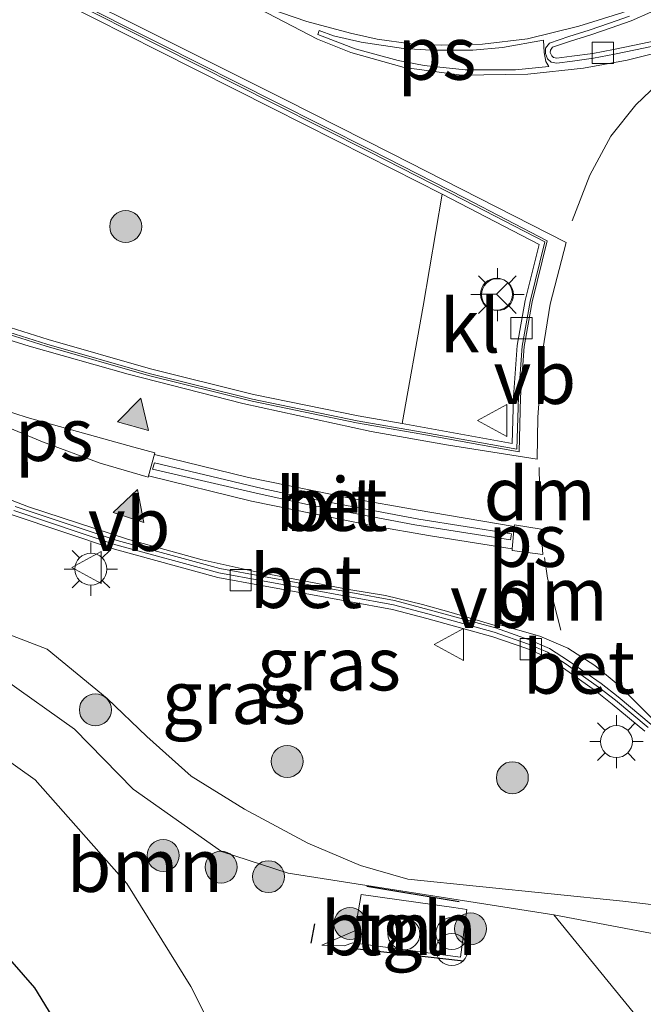
# Model space of a CAD drawing. Units: metres. Extents: x 164511 to 170003, y 369468 to 375000.
# Drawn here: x 165712 to 165741, y 373343 to 373389 of the extents above; entities that cross this region are included whole.
import ezdxf
from ezdxf.enums import TextEntityAlignment as Align

# ---------------------------------------------------------------- set-up
doc = ezdxf.new("R2010")
doc.units = ezdxf.units.M
doc.linetypes.add('VW-3-9_STREEP', pattern=[12, 3, -9])
doc.layers.get('0').update_dxf_attribs({"lineweight": 25})
for name, color, linetype, lineweight in [('B-ME-GR-BOOM-GV-B6', 93, 'Continuous', 18), ('B-ME-GR-BOOM-S-B1', 93, 'Continuous', 18), ('B-ME-GR-BOS-GV-B6', 10, 'Continuous', 25), ('B-ME-GW-KRUINLIJN-L-B1', 93, 'Continuous', 18), ('B-ME-GW-TEENLIJN-L-B1', 93, 'Continuous', 18), ('B-ME-IE-GRASLAND-GV-B6', 93, 'Continuous', 18), ('B-ME-IE-INRICHTINGSELEMENT-S-B1', 253, 'Continuous', 18), ('B-ME-IE-MEUBILAIR_WEGMEUBILAIR-LICHTMAST-S-B1', 8, 'Continuous', 18), ('B-ME-IE-TERREINAFSCHEIDING-HAAG-L-B1', 10, 'Continuous', 25), ('B-ME-VH-VERH_SOORT-BETON-OVERIG-GV-B6', 8, 'IE-TERREINAFSCHEIDING-NATUURLIJK-HOUTWAL', 18), ('B-ME-VH-VERH_SOORT-BITUMEN-GV-B6', 8, 'IE-TERREINAFSCHEIDING-NATUURLIJK-HOUTWAL', 18), ('B-ME-VH-VERH_SOORT-KLINKERS-GV-B6', 8, 'IE-TERREINAFSCHEIDING-NATUURLIJK-HOUTWAL', 18), ('B-ME-VH-VERH_SOORT-TEGELS-GV-B6', 8, 'Continuous', 18), ('B-ME-VV-KOLK-S-B1', 8, 'Continuous', 18), ('B-ME-VW-MARKERING-39STREEP-015-L-B1', 255, 'VW-3-9_STREEP', 18), ('B-ME-VW-MARKERING-DRIEHOEK-L-B1', 7, 'VW-HAAIETAND70-R-B', 18), ('B-ME-VW-MARKERING-STREEP-015-L-B1', 7, 'Continuous', 18), ('B-ME-VW-MARKERING-VLAKMARK-GV-B6', 7, 'Continuous', 18), ('B-ME-VW-MARKERING-VLAKMARK-S-B1', 7, 'Continuous', 18), ('B-ME-VW-MEUBILAIR_WEGMEUBILAIR-RONA-S-B1', 8, 'Continuous', 18), ('B-ME-VW-MEUBILAIR_WEGMEUBILAIR-VERKEERSBORD-S-B1', 8, 'Continuous', 18)]:
    doc.layers.add(name, color=color, linetype=linetype, lineweight=lineweight)
doc.styles.add('NLCS-ISO', font='NLCS-ISO.TTF')
doc.linetypes.add('IE-TERREINAFSCHEIDING-NATUURLIJK-HOUTWAL', pattern='A,7,-1.5,[67,NLCS.SHX,S=0.75,R=45,X=0,Y=0],-1.5,7,-1.5,[70,NLCS.SHX,S=0.75,R=0,X=0,Y=0],-1.5', length=20)
doc.linetypes.add('VW-HAAIETAND70-R-B', pattern='A,0,-0.5,[153,NLCS.SHX,S=1,R=180,X=-0.375,Y=0],-0.5', length=1)

# ---------------------------------------------------------------- blocks, each defined once
blk = doc.blocks.new('dtb')
blk.add_circle((0, 0), 0.75)
blk = doc.blocks.new('verkeersbord')
for p, q in [((0, 0.75), (-0.75, -0.625)), ((0.75, -0.625), (0, 0.75)), ((-0.75, -0.625), (0.75, -0.625))]:
    blk.add_line(p, q)
blk = doc.blocks.new('prullenbak')
for centre in [(-0.375, 0), (0.375, 0)]:
    blk.add_circle(centre, 0.75)
blk = doc.blocks.new('wegwijzer')
for q in [(0, 0.75), (-0.53, -0.53), (0.53, -0.53)]:
    blk.add_line((0, 0), q)
blk.add_circle((0, 0), 0.75)
blk = doc.blocks.new('boom')
blk.add_hatch(color=256).paths.add_polyline_path([(-0.75, 0, 1), (0.75, 0, 1)])
blk.add_circle((0, 0), 0.75)
blk = doc.blocks.new('kolk')
blk.add_lwpolyline([(-0.5, -0.5), (0.5, -0.5), (0.5, 0.5), (-0.5, 0.5)], close=True)
blk = doc.blocks.new('verfsymbol')
for color in [252, 253]:
    blk.add_hatch(color=color).paths.add_polyline_path([(0.75, -0.625), (0, 0.75), (-0.75, -0.625)])
blk.add_lwpolyline([(0.75, -0.625), (0, 0.75), (-0.75, -0.625)], close=True)
blk = doc.blocks.new('lantaarnpaal')
for p, q in [((0, 0.75), (0, 1.25)), ((-0.884, 0.884), (-0.53, 0.53)), ((0.53, 0.53), (0.884, 0.884)), ((-0.75, 0), (-1.25, 0)), ((0.75, 0), (1.25, 0)), ((-0.53, -0.53), (-0.884, -0.884)), ((0, -0.75), (0, -1.25)), ((0.53, -0.53), (0.884, -0.884))]:
    blk.add_line(p, q)
blk.add_circle((0, 0), 0.75)

msp = doc.modelspace()

# ---------------------------------------------------------------- linework, layer by layer
at = {"layer": 'B-ME-GR-BOOM-GV-B6'}
for points in [[(165711.393, 373358.228, 27.194), (165714.697, 373355.891, 27.215), (165717.456, 373353.064, 27.241), (165721.606, 373350.139, 27.335), (165724.7295, 373349.1307, 27.224), (165737.194, 373347.168, 26.814), (165746.0298, 373336.3273, 26.9955), (165755.9792, 373338.0811, 27.3497), (165759.1994, 373332.8955, 27.2689), (165760.2193, 373333.5522, 27.2976), (165761.2956, 373331.8468, 27.2749), (165762.3456, 373330.114, 27.1956), (165744.2872, 373323.7231, 27.5634), (165744.1201, 373323.7088, 27.5654), (165738.005, 373324.3978, 27.5902), (165731.7476, 373326.2021, 27.5613), (165728.9265, 373327.8423, 27.5333), (165727.7704, 373329.7376, 27.4957), (165723.4436, 373337.2434, 27.4171), (165720.1674, 373343.7977, 27.4377), (165717.1524, 373348.6409, 27.3764), (165712.8596, 373353.4991, 27.2937), (165708.9841, 373356.2511, 27.2843)], [(165728.1628, 373348.1165, 27.2809), (165727.867, 373346.4217, 27.3379), (165726.3044, 373345.7456, 27.3573), (165727.3535, 373345.7104, 27.3573), (165727.7663, 373345.8443, 27.3573), (165732.8275, 373345.1861, 27.3211), (165733.1203, 373347.4177, 27.3211), (165732.5131, 373347.517, 27.2453), (165728.1628, 373348.1165, 27.2809)]]:
    msp.add_polyline3d(points, dxfattribs=at)
at = {"layer": 'B-ME-GR-BOS-GV-B6'}
msp.add_polyline3d([(165731.2373, 373319.1048, 27.5824), (165716.327, 373313.828, 26.484), (165687.7558, 373356.4266, 27.2961), (165700.6203, 373353.584, 27.1747), (165704.7062, 373351.9835, 27.1863), (165708.4493, 373348.7502, 27.2349), (165712.8221, 373343.7336, 27.37), (165717.8773, 373335.4786, 27.3956), (165723.2361, 373326.962, 27.5308), (165726.9033, 373322.2111, 27.579), (165729.6162, 373321.0387, 27.5765), (165731.2373, 373319.1048, 27.5824)], dxfattribs=at)
at = {"layer": 'B-ME-GW-KRUINLIJN-L-B1'}
for points in [[(165737.194, 373347.168, 26.814), (165724.7295, 373349.1307, 27.224), (165721.606, 373350.139, 27.335), (165717.456, 373353.064, 27.241), (165714.697, 373355.891, 27.215), (165711.393, 373358.228, 27.194), (165704.32, 373361.683, 27.143), (165689.109, 373368.68, 27.746), (165679.418, 373375.414, 27.788), (165674.63, 373378.67, 27.866)], [(165754.113, 373343.7153, 26.8298), (165752.1824, 373343.6394, 26.9427), (165748.8627, 373344.5536, 26.926), (165744.7933, 373345.722, 26.9489), (165737.194, 373347.168, 26.814)]]:
    msp.add_polyline3d(points, dxfattribs=at)
at = {"layer": 'B-ME-GW-TEENLIJN-L-B1'}
for points in [[(165730.343, 373348.848, 26.198), (165728.132, 373349.476, 26.228), (165725.653, 373350.535, 26.254), (165722.681, 373352.132, 26.301), (165720.179, 373353.683, 26.296), (165718.1, 373355.548, 26.352), (165716.236, 373357.332, 26.506), (165713.411, 373359.645, 26.536), (165710.548, 373360.744, 26.608), (165704.682, 373362.683, 26.749), (165698.961, 373364.857, 26.826), (165694.35, 373367.135, 26.861), (165690.066, 373369.74, 26.852), (165684.561, 373374.083, 26.848), (165679.078, 373377.935, 26.882), (165675.712, 373380.362, 26.884)], [(165755.0511, 373344.8478, 25.9318), (165749.075, 373346.793, 26.236), (165740.436, 373347.803, 26.215), (165730.343, 373348.848, 26.198)]]:
    msp.add_polyline3d(points, dxfattribs=at)
at = {"layer": 'B-ME-IE-GRASLAND-GV-B6'}
for points in [[(165730.0769, 373370.2325, 26.2166), (165728.0103, 373370.5923, 26.2305), (165723.1071, 373371.605, 26.2657), (165718.2631, 373372.8138, 26.3093), (165713.4634, 373374.1909, 26.3714), (165708.6972, 373375.6914, 26.4093), (165703.9338, 373377.3429, 26.4659), (165699.2827, 373379.1667, 26.5147), (165694.7147, 373381.1747, 26.5657), (165690.1971, 373383.3905, 26.6139), (165685.7549, 373385.6785, 26.6656), (165681.3674, 373388.0609, 26.7159), (165677.0813, 373390.6265, 26.7632)], [(165714.1791, 373389.9998, 26.1654), (165718.6408, 373387.7438, 26.1302), (165723.9763, 373385.0505, 26.0935), (165728.4397, 373382.7982, 26.0767), (165731.9636, 373381.0146, 26.048), (165731.0706, 373375.7431, 26.1411), (165730.0769, 373370.2325, 26.2166)], [(165711.7708, 373365.9518, 26.2508), (165716.5821, 373364.3365, 26.2171), (165721.4277, 373363.0148, 26.1582), (165729.6281, 373361.5085, 26.0946), (165731.2326, 373361.0805, 26.086), (165734.3319, 373360.2258, 26.0326), (165735.9357, 373359.6665, 26.0164), (165736.8009, 373359.2924, 26.0176), (165737.6556, 373358.7451, 26.0184), (165739.165, 373357.6782, 25.9857), (165739.9473, 373357.0637, 25.9753), (165741.4796, 373355.7935, 25.948)], [(165769.0652, 373341.8895, 26.5688), (165767.0002, 373344.6248, 26.1637), (165764.4019, 373344.9613, 26.1687), (165758.7405, 373344.5359, 26.0261), (165755.0511, 373344.8478, 25.9318), (165749.075, 373346.793, 26.236), (165740.436, 373347.803, 26.215), (165730.343, 373348.848, 26.198), (165728.132, 373349.476, 26.228), (165725.653, 373350.535, 26.254), (165722.681, 373352.132, 26.301), (165720.179, 373353.683, 26.296), (165718.1, 373355.548, 26.352), (165716.236, 373357.332, 26.506), (165713.411, 373359.645, 26.536), (165710.548, 373360.744, 26.608)], [(165710.548, 373360.744, 26.608), (165713.411, 373359.645, 26.536), (165716.236, 373357.332, 26.506), (165718.1, 373355.548, 26.352), (165720.179, 373353.683, 26.296), (165722.681, 373352.132, 26.301), (165725.653, 373350.535, 26.254), (165728.132, 373349.476, 26.228), (165730.343, 373348.848, 26.198), (165740.436, 373347.803, 26.215), (165749.075, 373346.793, 26.236), (165755.0511, 373344.8478, 25.9318), (165758.7405, 373344.5359, 26.0261), (165764.4019, 373344.9613, 26.1687), (165767.0002, 373344.6248, 26.1637), (165769.0652, 373341.8895, 26.5688)], [(165765.7408, 373342.9228, 27.141), (165762.17, 373343.5008, 27.0965), (165758.2281, 373342.4533, 27.14), (165754.113, 373343.7153, 26.8298), (165752.1824, 373343.6394, 26.9427), (165748.8627, 373344.5536, 26.926), (165744.7933, 373345.722, 26.9489), (165737.194, 373347.168, 26.814), (165724.7295, 373349.1307, 27.224), (165721.606, 373350.139, 27.335), (165717.456, 373353.064, 27.241), (165714.697, 373355.891, 27.215), (165711.393, 373358.228, 27.194)], [(165746.0298, 373336.3273, 26.9955), (165737.194, 373347.168, 26.814), (165744.7933, 373345.722, 26.9489), (165748.8627, 373344.5536, 26.926), (165752.1824, 373343.6394, 26.9427), (165754.113, 373343.7153, 26.8298), (165758.2281, 373342.4533, 27.14), (165762.17, 373343.5008, 27.0965), (165765.7408, 373342.9228, 27.141)]]:
    msp.add_polyline3d(points, dxfattribs=at)
at = {"layer": 'B-ME-IE-TERREINAFSCHEIDING-HAAG-L-B1'}
for p, q in [((165732.7643, 373347.7757, 27.1066), (165728.4255, 373348.5042, 27.2558)), ((165725.9655, 373346.7519, 27.3509), (165725.797, 373345.8289, 27.3572)), ((165732.9635, 373344.9964, 27.3442), (165727.71, 373345.5934, 27.3652))]:
    msp.add_line(p, q, dxfattribs=at)
at = {"layer": 'B-ME-VH-VERH_SOORT-BETON-OVERIG-GV-B6'}
for points in [[(165677.0813, 373390.6265, 26.7632), (165681.3674, 373388.0609, 26.7159), (165685.7549, 373385.6785, 26.6656), (165690.1971, 373383.3905, 26.6139), (165694.7147, 373381.1747, 26.5657), (165699.2827, 373379.1667, 26.5147), (165703.9338, 373377.3429, 26.4659), (165708.6972, 373375.6914, 26.4093), (165713.4634, 373374.1909, 26.3714), (165718.2631, 373372.8138, 26.3093), (165723.1071, 373371.605, 26.2657), (165728.0103, 373370.5923, 26.2305), (165730.0769, 373370.2325, 26.2166)], [(165714.3278, 373390.2949, 26.0109), (165718.7896, 373388.0388, 25.9757), (165724.125, 373385.3451, 25.9515), (165728.5889, 373383.0925, 25.9347), (165733.045, 373380.8231, 25.9045), (165736.8884, 373378.8204, 25.8974), (165736.1848, 373375.9507, 25.9232), (165735.8074, 373373.862, 25.9419), (165735.642, 373371.4814, 25.9738), (165735.5689, 373368.9099, 26.0079), (165731.0013, 373369.7366, 26.0761), (165727.9435, 373370.2691, 26.1047), (165723.0338, 373371.2832, 26.1399), (165718.1776, 373372.495, 26.1836), (165713.3684, 373373.8749, 26.2457), (165708.5935, 373375.3781, 26.2837), (165703.8194, 373377.0333, 26.3405), (165699.156, 373378.8619, 26.3895), (165694.5756, 373380.8754, 26.4405), (165690.0489, 373383.0956, 26.4888), (165685.6006, 373385.3868, 26.5406), (165681.2038, 373387.7742, 26.591), (165676.9076, 373390.3458, 26.6384)], [(165676.9603, 373390.4308, 26.6384), (165681.2534, 373387.8611, 26.5911), (165685.6474, 373385.4752, 26.5407), (165690.0938, 373383.185, 26.489), (165694.6177, 373380.9661, 26.4407), (165699.1944, 373378.9542, 26.3896), (165703.8541, 373377.1271, 26.3407), (165708.6249, 373375.473, 26.284), (165713.3972, 373373.9706, 26.246), (165718.2035, 373372.5916, 26.1839), (165723.056, 373371.3807, 26.1403), (165727.9637, 373370.367, 26.105), (165731.0188, 373369.8351, 26.075), (165735.4723, 373369.029, 26.0077), (165735.5422, 373371.4863, 25.9748), (165735.7081, 373373.8744, 25.9427), (165736.087, 373375.9715, 25.924), (165736.7726, 373378.7679, 25.8991), (165732.9992, 373380.7342, 25.9058), (165728.5437, 373383.0033, 25.936), (165724.0799, 373385.2558, 25.9528), (165718.745, 373387.9503, 25.9889), (165714.2832, 373390.2064, 26.0242)], [(165714.2832, 373390.2064, 26.0242), (165718.745, 373387.9503, 25.9889), (165724.0799, 373385.2558, 25.9528), (165728.5437, 373383.0033, 25.936), (165732.9992, 373380.7342, 25.9058), (165736.7726, 373378.7679, 25.8991), (165736.087, 373375.9715, 25.924), (165735.7081, 373373.8744, 25.9427), (165735.5422, 373371.4863, 25.9748), (165735.4723, 373369.029, 26.0077), (165731.0188, 373369.8351, 26.075), (165727.9637, 373370.367, 26.105), (165723.056, 373371.3807, 26.1403), (165718.2035, 373372.5916, 26.1839), (165713.3972, 373373.9706, 26.246), (165708.6249, 373375.473, 26.284), (165703.8541, 373377.1271, 26.3407), (165699.1944, 373378.9542, 26.3896), (165694.6177, 373380.9661, 26.4407), (165690.0938, 373383.185, 26.489), (165685.6474, 373385.4752, 26.5407), (165681.2534, 373387.8611, 26.5911), (165676.9603, 373390.4308, 26.6384)], [(165730.0769, 373370.2325, 26.2166), (165735.25, 373369.303, 26.1449), (165735.3124, 373371.4976, 26.1146), (165735.4795, 373373.903, 26.0824), (165735.8619, 373376.0194, 26.0634), (165736.5063, 373378.6474, 26.0406), (165731.9636, 373381.0146, 26.048), (165728.4397, 373382.7982, 26.0767), (165723.9763, 373385.0505, 26.0935), (165718.6408, 373387.7438, 26.1302), (165714.1791, 373389.9998, 26.1654)], [(165745.7753, 373389.3766, 25.7745), (165743.9275, 373388.6094, 25.797), (165742.9818, 373388.2762, 25.8057), (165742.0081, 373387.9922, 25.8074), (165741.0304, 373387.7811, 25.8159), (165740.0514, 373387.5772, 25.8276), (165739.069, 373387.3904, 25.83), (165738.0769, 373387.2542, 25.8448), (165737.3373, 373387.1627, 25.8373), (165737.0822, 373387.2052, 25.8347), (165736.9089, 373387.3645, 25.8322), (165736.8027, 373387.6158, 25.8293), (165736.8098, 373387.86, 25.828), (165736.9973, 373388.1017, 25.8261), (165737.9081, 373388.4088, 25.8193), (165738.8641, 373388.7063, 25.8216), (165739.8094, 373389.0331, 25.8071), (165740.7524, 373389.3665, 25.7925)], [(165741.7619, 373389.5516, 25.9024), (165740.8363, 373389.1522, 25.9192), (165739.8853, 373388.816, 25.9339), (165738.9358, 373388.4878, 25.9485), (165737.979, 373388.19, 25.9461), (165737.1365, 373387.9059, 25.9524), (165737.0375, 373387.7783, 25.9543), (165737.0341, 373387.6591, 25.9565), (165737.1013, 373387.5, 25.9605), (165737.1874, 373387.4208, 25.9644), (165737.3422, 373387.3951, 25.9681), (165738.0471, 373387.4823, 25.9759), (165739.0319, 373387.6175, 25.9612), (165740.0064, 373387.8028, 25.9588), (165740.9827, 373388.0061, 25.9471), (165741.9516, 373388.2153, 25.9388), (165742.9114, 373388.4952, 25.9371), (165743.8451, 373388.8242, 25.9286), (165745.6809, 373389.5864, 25.9061)], [(165730.6803, 373365.4837, 26.0116), (165725.6455, 373366.4321, 26.0512), (165723.3632, 373366.9302, 26.0786), (165718.3679, 373368.0975, 26.1386), (165718.45, 373368.3963, 26.1459), (165723.509, 373367.1912, 26.0932), (165725.4861, 373366.7575, 26.0726), (165730.8669, 373365.7517, 26.0324), (165735.2116, 373365.0602, 26.0116), (165735.1654, 373364.7696, 26.0116), (165730.6803, 373365.4837, 26.0116)], [(165711.8498, 373366.1603, 26.1142), (165716.6486, 373364.5492, 26.0805), (165721.4783, 373363.2318, 26.0218), (165729.6781, 373361.7256, 25.9582), (165731.2914, 373361.2954, 25.9496), (165734.4002, 373360.4456, 25.9167), (165736.0193, 373359.8809, 25.9004), (165736.9093, 373359.4961, 25.9014), (165737.7841, 373358.9359, 25.9021), (165739.3025, 373357.8627, 25.8693), (165740.0917, 373357.2426, 25.8588), (165741.6342, 373355.964, 25.8314)], [(165741.6342, 373355.964, 25.8314), (165740.0917, 373357.2426, 25.8588), (165739.3025, 373357.8627, 25.8693), (165737.7841, 373358.9359, 25.9021), (165736.9093, 373359.4961, 25.9014), (165736.0193, 373359.8809, 25.9004), (165734.4002, 373360.4456, 25.9167), (165731.2914, 373361.2954, 25.9496), (165729.6781, 373361.7256, 25.9582), (165721.4783, 373363.2318, 26.0218), (165716.6486, 373364.5492, 26.0805), (165711.8498, 373366.1603, 26.1142)], [(165711.9189, 373366.3481, 26.1145), (165716.7068, 373364.7406, 26.0809), (165721.5228, 373363.427, 26.0223), (165729.722, 373361.9209, 25.9587), (165731.3429, 373361.4886, 25.9501), (165734.4596, 373360.6366, 25.9196), (165736.092, 373360.0674, 25.9033), (165737.0035, 373359.6733, 25.9042), (165737.8958, 373359.1019, 25.9048), (165739.4221, 373358.023, 25.8719), (165740.2174, 373357.3983, 25.8613), (165741.7687, 373356.1123, 25.8339)], [(165741.4796, 373355.7935, 25.948), (165739.9473, 373357.0637, 25.9753), (165739.165, 373357.6782, 25.9857), (165737.6556, 373358.7451, 26.0184), (165736.8009, 373359.2924, 26.0176), (165735.9357, 373359.6665, 26.0164), (165734.3319, 373360.2258, 26.0326), (165731.2326, 373361.0805, 26.086), (165729.6281, 373361.5085, 26.0946), (165721.4277, 373363.0148, 26.1582), (165716.5821, 373364.3365, 26.2171), (165711.7708, 373365.9518, 26.2508)], [(165734.4596, 373360.6366, 25.9196), (165734.552, 373360.8139, 25.9453), (165736.5396, 373360.2587, 25.927), (165737.8566, 373359.6921, 25.9363), (165739.1281, 373358.8805, 25.9212), (165740.3006, 373357.909, 25.8959), (165741.8845, 373356.3184, 25.874), (165741.7687, 373356.1123, 25.8339), (165740.2174, 373357.3983, 25.8613), (165739.4221, 373358.023, 25.8719), (165737.8958, 373359.1019, 25.9048), (165737.0035, 373359.6733, 25.9042), (165736.092, 373360.0674, 25.9033), (165734.4596, 373360.6366, 25.9196)]]:
    msp.add_polyline3d(points, dxfattribs=at)
at = {"layer": 'B-ME-VH-VERH_SOORT-BITUMEN-GV-B6'}
for points in [[(165676.9076, 373390.3458, 26.6384), (165681.2038, 373387.7742, 26.591), (165685.6006, 373385.3868, 26.5406), (165690.0489, 373383.0956, 26.4888), (165694.5756, 373380.8754, 26.4405), (165699.156, 373378.8619, 26.3895), (165703.8194, 373377.0333, 26.3405), (165708.5935, 373375.3781, 26.2837), (165713.3684, 373373.8749, 26.2457), (165718.1776, 373372.495, 26.1836), (165723.0338, 373371.2832, 26.1399), (165727.9435, 373370.2691, 26.1047), (165731.0013, 373369.7366, 26.0761), (165735.5689, 373368.9099, 26.0079), (165735.642, 373371.4814, 25.9738), (165735.8074, 373373.862, 25.9419), (165736.1848, 373375.9507, 25.9232), (165736.8884, 373378.8204, 25.8974), (165733.045, 373380.8231, 25.9045), (165728.5889, 373383.0925, 25.9347), (165724.125, 373385.3451, 25.9515), (165718.7896, 373388.0388, 25.9757), (165714.3278, 373390.2949, 26.0109)], [(165740.7524, 373389.3665, 25.7925), (165739.8094, 373389.0331, 25.8071), (165738.8641, 373388.7063, 25.8216), (165737.9081, 373388.4088, 25.8193), (165736.9973, 373388.1017, 25.8261), (165736.8098, 373387.86, 25.828), (165736.8027, 373387.6158, 25.8293), (165736.9089, 373387.3645, 25.8322), (165737.0822, 373387.2052, 25.8347), (165737.3373, 373387.1627, 25.8373), (165738.0769, 373387.2542, 25.8448), (165739.069, 373387.3904, 25.83), (165740.0514, 373387.5772, 25.8276), (165741.0304, 373387.7811, 25.8159), (165742.0081, 373387.9922, 25.8074), (165742.9818, 373388.2762, 25.8057), (165743.9275, 373388.6094, 25.797), (165745.7753, 373389.3766, 25.7745)], [(165730.6803, 373365.4837, 26.0116), (165735.1654, 373364.7696, 26.0116), (165735.2116, 373365.0602, 26.0116), (165730.8669, 373365.7517, 26.0324), (165725.4861, 373366.7575, 26.0726), (165723.509, 373367.1912, 26.0932), (165718.45, 373368.3963, 26.1459), (165718.3679, 373368.0975, 26.1386), (165723.3632, 373366.9302, 26.0786), (165725.6455, 373366.4321, 26.0512), (165730.6803, 373365.4837, 26.0116)], [(165741.8845, 373356.3184, 25.874), (165740.3006, 373357.909, 25.8959), (165739.1281, 373358.8805, 25.9212), (165737.8566, 373359.6921, 25.9363), (165736.5396, 373360.2587, 25.927), (165734.552, 373360.8139, 25.9453), (165734.4596, 373360.6366, 25.9196), (165731.3429, 373361.4886, 25.9501), (165729.722, 373361.9209, 25.9587), (165721.5228, 373363.427, 26.0223), (165716.7068, 373364.7406, 26.0809), (165711.9189, 373366.3481, 26.1145)], [(165708.9841, 373356.2511, 27.2843), (165712.8596, 373353.4991, 27.2937), (165717.1524, 373348.6409, 27.3764), (165720.1674, 373343.7977, 27.4377), (165723.4436, 373337.2434, 27.4171), (165727.7704, 373329.7376, 27.4957), (165728.9265, 373327.8423, 27.5333), (165731.7476, 373326.2021, 27.5613), (165738.005, 373324.3978, 27.5902), (165744.1201, 373323.7088, 27.5654), (165744.2872, 373323.7231, 27.5634), (165736.9334, 373321.1206, 27.5844), (165736.1744, 373321.1594, 27.5897), (165735.1842, 373320.6426, 27.5885), (165735.2247, 373320.5159, 27.5879), (165731.2373, 373319.1048, 27.5824)], [(165731.2373, 373319.1048, 27.5824), (165729.6162, 373321.0387, 27.5765), (165726.9033, 373322.2111, 27.579), (165723.2361, 373326.962, 27.5308), (165717.8773, 373335.4786, 27.3956), (165712.8221, 373343.7336, 27.37), (165708.4493, 373348.7502, 27.2349)]]:
    msp.add_polyline3d(points, dxfattribs=at)
at = {"layer": 'B-ME-VH-VERH_SOORT-KLINKERS-GV-B6'}
for points in [[(165745.6809, 373389.5864, 25.9061), (165743.8451, 373388.8242, 25.9286), (165742.9114, 373388.4952, 25.9371), (165741.9516, 373388.2153, 25.9388), (165740.9827, 373388.0061, 25.9471), (165740.0064, 373387.8028, 25.9588), (165739.0319, 373387.6175, 25.9612), (165738.0471, 373387.4823, 25.9759), (165737.3422, 373387.3951, 25.9681), (165737.1874, 373387.4208, 25.9644), (165737.1013, 373387.5, 25.9605), (165737.0341, 373387.6591, 25.9565), (165737.0375, 373387.7783, 25.9543), (165737.1365, 373387.9059, 25.9524), (165737.979, 373388.19, 25.9461), (165738.9358, 373388.4878, 25.9485), (165739.8853, 373388.816, 25.9339), (165740.8363, 373389.1522, 25.9192), (165741.7619, 373389.5516, 25.9024)], [(165730.0769, 373370.2325, 26.2166), (165731.0706, 373375.7431, 26.1411), (165731.9636, 373381.0146, 26.048), (165736.5063, 373378.6474, 26.0406), (165735.8619, 373376.0194, 26.0634), (165735.4795, 373373.903, 26.0824), (165735.3124, 373371.4976, 26.1146), (165735.25, 373369.303, 26.1449), (165730.0769, 373370.2325, 26.2166)]]:
    msp.add_polyline3d(points, dxfattribs=at)
at = {"layer": 'B-ME-VH-VERH_SOORT-TEGELS-GV-B6'}
msp.add_polyline3d([(165728.1628, 373348.1165, 27.2809), (165732.5131, 373347.517, 27.2453), (165733.1203, 373347.4177, 27.3211), (165732.8275, 373345.1861, 27.3211), (165727.7663, 373345.8443, 27.3573), (165727.3535, 373345.7104, 27.3573), (165726.3044, 373345.7456, 27.3573), (165727.867, 373346.4217, 27.3379), (165728.1628, 373348.1165, 27.2809)], dxfattribs=at)
at = {"layer": 'B-ME-VW-MARKERING-39STREEP-015-L-B1'}
msp.add_polyline3d([(165743.0476, 373387.1307, 25.8159), (165741.0542, 373385.2044, 25.8537), (165739.8717, 373383.7271, 25.8762), (165738.8858, 373381.9061, 25.8999), (165738.0624, 373379.7491, 25.9085)], dxfattribs=at)
at = {"layer": 'B-ME-VW-MARKERING-DRIEHOEK-L-B1'}
msp.add_line((165736.5646, 373365.6926, 25.989), (165736.5109, 373368.1769, 26.0082), dxfattribs=at)
msp.add_polyline3d([(165737.5257, 373360.54, 25.9419), (165736.9003, 373362.9806, 25.9641), (165736.7579, 373363.9408, 25.9689)], dxfattribs=at)
at = {"layer": 'B-ME-VW-MARKERING-STREEP-015-L-B1'}
for p, q in [((165735.3325, 373365.4076, 25.9939), (165730.7458, 373366.1798, 26.029)), ((165731.4101, 373364.9631, 25.999), (165735.2458, 373364.3607, 25.9762))]:
    msp.add_line(p, q, dxfattribs=at)
for points in [[(165666.5651, 373414.5049, 26.6184), (165680.2194, 373407.685, 26.4279), (165689.4355, 373403.0733, 26.3247), (165698.7382, 373398.4509, 26.2337), (165705.6464, 373394.9775, 26.1305), (165711.6663, 373391.9431, 26.0502), (165714.3209, 373390.588, 26.0173), (165718.5898, 373388.4416, 25.9843)], [(165759.7231, 373409.1709, 25.7442), (165759.7339, 373405.6806, 25.7661), (165759.5714, 373403.3176, 25.7354), (165758.9647, 373400.7704, 25.7209), (165758.0113, 373398.3857, 25.7157), (165756.4512, 373395.7409, 25.7146), (165755.1619, 373394.1583, 25.7104), (165753.8618, 373393.0852, 25.7122), (165752.6159, 373392.2289, 25.7228), (165749.734, 373390.8957, 25.734), (165746.798, 373389.4649, 25.7674), (165744.7612, 373388.5218, 25.7891), (165742.876, 373387.8606, 25.8059), (165740.6442, 373387.3078, 25.8199), (165738.5965, 373386.9284, 25.8364), (165735.9747, 373386.6466, 25.8471), (165732.887, 373386.6033, 25.8644), (165730.1784, 373386.961, 25.8821), (165727.6649, 373387.6655, 25.8911), (165726.1048, 373388.2942, 25.8948), (165723.7647, 373389.5082, 25.8969), (165717.5784, 373392.5866, 25.925)], [(165721.1738, 373390.7975, 25.9048), (165723.2766, 373389.9141, 25.8939), (165725.6044, 373389.1166, 25.888), (165727.6521, 373388.5747, 25.8757), (165728.9088, 373388.2929, 25.8685), (165730.4906, 373388.0652, 25.8561), (165731.9315, 373388.011, 25.8447), (165733.8492, 373388.0544, 25.8356), (165735.9618, 373388.3037, 25.8223), (165738.3697, 373388.9026, 25.8048), (165740.439, 373389.5421, 25.7849), (165742.6058, 373390.4526, 25.7498), (165744.816, 373391.5257, 25.7318), (165746.2028, 373392.3495, 25.7206), (165747.8387, 373393.4985, 25.7094), (165749.193, 373394.6366, 25.7162), (165750.9806, 373396.7286, 25.7099), (165752.324, 373398.6906, 25.7274), (165753.3966, 373400.8476, 25.7326), (165753.9058, 373402.7337, 25.737), (165754.3934, 373405.9096, 25.7178), (165754.6967, 373408.5328, 25.7132)], [(165728.6318, 373369.8623, 26.0927), (165722.6082, 373371.1847, 26.1434), (165717.2237, 373372.5505, 26.1999), (165712.576, 373373.8729, 26.2483), (165708.5566, 373375.1195, 26.2922), (165703.4863, 373376.8754, 26.3473), (165700.247, 373378.1437, 26.3849), (165694.7, 373380.5175, 26.4413), (165692.6458, 373381.4977, 26.4584), (165686.9008, 373384.3717, 26.5241), (165680.4871, 373387.8651, 26.5961), (165674.4325, 373391.5691, 26.6683), (165671.2559, 373393.6979, 26.6999)], [(165734.444, 373360.7612, 25.9368), (165732.274, 373361.3902, 25.9494), (165731.0428, 373361.7406, 25.9568), (165729.2986, 373362.1548, 25.9691), (165727.5792, 373362.4521, 25.983), (165723.0924, 373363.3047, 26.0222), (165720.6972, 373363.8392, 26.0423), (165717.1854, 373364.8098, 26.0845), (165712.5395, 373366.3289, 26.1239), (165707.848, 373368.1389, 26.1593), (165706.0437, 373368.8752, 26.1793), (165702.6996, 373370.2772, 26.2168), (165698.1315, 373372.2182, 26.2716), (165693.5333, 373374.2211, 26.3211), (165688.9421, 373376.3531, 26.3663), (165683.6433, 373379.0878, 26.4186), (165680.6229, 373380.7444, 26.4457), (165676.3564, 373383.2654, 26.4853), (165672.0767, 373385.844, 26.5182), (165668.8964, 373387.841, 26.5463), (165667.9911, 373388.4691, 26.5594)], [(165728.6318, 373369.8623, 26.0927), (165732.2582, 373369.2297, 26.0549), (165736.4239, 373368.5611, 26.0059), (165736.4487, 373370.5434, 25.9903), (165736.6901, 373373.7026, 25.9578), (165737.0306, 373375.8459, 25.9384), (165737.7736, 373378.7326, 25.9122), (165729.5838, 373382.9138, 25.9207), (165724.6011, 373385.4412, 25.9476), (165720.785, 373387.3443, 25.9682), (165718.5898, 373388.4416, 25.9843)], [(165730.7458, 373366.1798, 26.029), (165727.7183, 373366.725, 26.0467), (165722.8704, 373367.7099, 26.0948), (165718.4498, 373368.7824, 26.1461)], [(165718.1809, 373367.7878, 26.1243), (165723.0084, 373366.5922, 26.0672), (165728.7045, 373365.44, 26.0155), (165731.4101, 373364.9631, 25.999)]]:
    msp.add_polyline3d(points, dxfattribs=at)
at = {"layer": 'B-ME-VW-MARKERING-VLAKMARK-GV-B6'}
for points in [[(165736.9724, 373387.0086, 25.8469), (165735.4014, 373386.846, 25.8471), (165733.0396, 373386.846, 25.859), (165731.1219, 373387.052, 25.8714), (165729.8922, 373387.2818, 25.8789), (165727.8686, 373387.8269, 25.8884), (165726.1281, 373388.5029, 25.8923), (165726.1918, 373388.6905, 25.8901), (165726.8604, 373388.4498, 25.8881), (165728.1516, 373388.1419, 25.879), (165730.1469, 373387.8481, 25.8644), (165731.4452, 373387.7667, 25.8535), (165733.4051, 373387.7773, 25.8419), (165734.7954, 373387.8906, 25.8335), (165736.7234, 373388.2445, 25.8278), (165736.7411, 373387.6676, 25.8462), (165736.8224, 373387.2429, 25.8435), (165736.9724, 373387.0086, 25.8469)], [(165718.4674, 373368.8553, 26.1462), (165718.1628, 373367.715, 26.1231), (165715.9007, 373368.3738, 26.1447), (165713.1937, 373369.3795, 26.175), (165708.8412, 373371.1884, 26.227), (165708.9836, 373371.6529, 26.2326), (165712.4817, 373370.5255, 26.1988), (165717.4843, 373369.1256, 26.1546), (165718.4674, 373368.8553, 26.1462)], [(165735.3511, 373365.4819, 25.9942), (165736.6018, 373365.2775, 25.9862), (165736.6884, 373364.0882, 25.9706), (165735.2394, 373364.2833, 25.9755), (165735.2458, 373364.3607, 25.9762), (165735.3325, 373365.4076, 25.9939), (165735.3511, 373365.4819, 25.9942)]]:
    msp.add_polyline3d(points, dxfattribs=at)

# ---------------------------------------------------------------- block references
at = {"layer": 'B-ME-GR-BOOM-S-B1', "rotation": 90}
for p in [(165717.105, 373379.493, 26.202), (165715.6806, 373356.7946, 27.0574), (165724.6852, 373354.3716, 26.512), (165735.254, 373353.606, 25.997), (165718.8639, 373349.9569, 27.445), (165721.5819, 373349.4084, 27.4685), (165723.8064, 373348.9596, 27.3728), (165727.6309, 373346.7568, 27.2863), (165733.2926, 373346.5129, 27.3956)]:
    msp.add_blockref('boom', p, dxfattribs=at)
at = {"layer": 'B-ME-IE-INRICHTINGSELEMENT-S-B1', "rotation": 90}
for name, p in [('dtb', (165730.1665, 373346.2684, 27.3261)), ('prullenbak', (165732.4125, 373345.9152, 27.2915))]:
    msp.add_blockref(name, p, dxfattribs=at)
at = {"layer": 'B-ME-IE-MEUBILAIR_WEGMEUBILAIR-LICHTMAST-S-B1', "rotation": 90}
for p in [(165734.5567, 373376.2909, 26.1327), (165715.4711, 373363.399, 26.3015), (165740.1378, 373355.3008, 26.0088)]:
    msp.add_blockref('lantaarnpaal', p, dxfattribs=at)
at = {"layer": 'B-ME-VV-KOLK-S-B1', "rotation": 90}
for p in [(165739.5063, 373387.6416, 25.7814), (165735.681, 373374.7211, 25.9153), (165722.5015, 373362.8885, 25.9882), (165736.1244, 373359.6384, 25.8929)]:
    msp.add_blockref('kolk', p, dxfattribs=at)
at = {"layer": 'B-ME-VW-MARKERING-VLAKMARK-S-B1'}
for p, rotation in [((165717.614, 373370.712, 26.226), 344.3), ((165717.429, 373366.422, 26.154), 342.1)]:
    msp.add_blockref('verfsymbol', p, dxfattribs=dict(at, rotation=rotation))
at = {"layer": 'B-ME-VW-MEUBILAIR_WEGMEUBILAIR-RONA-S-B1', "rotation": 90}
msp.add_blockref('wegwijzer', (165734.5128, 373376.31, 26.1203), dxfattribs=at)
at = {"layer": 'B-ME-VW-MEUBILAIR_WEGMEUBILAIR-VERKEERSBORD-S-B1', "rotation": 90}
for p in [(165734.368, 373370.3779, 26.1419), (165715.3248, 373363.475, 26.3396), (165732.3296, 373359.859, 26.1035)]:
    msp.add_blockref('verkeersbord', p, dxfattribs=at)

# ---------------------------------------------------------------- texts
at = {"layer": 'B-ME-GR-BOOM-GV-B6', "ltscale": 0.2, "style": 'NLCS-ISO'}
for p in [(165718.003, 373349.4935), (165729.9225, 373346.5229)]:
    msp.add_text('bmn', height=2.5, dxfattribs=at).set_placement(p, align=Align.MIDDLE_CENTER)
at = {"layer": 'B-ME-IE-GRASLAND-GV-B6', "ltscale": 0.2, "style": 'NLCS-ISO'}
for p in [(165726.6448, 373358.9563), (165722.1821, 373357.3817)]:
    msp.add_text('gras', height=2.5, dxfattribs=at).set_placement(p, align=Align.MIDDLE_CENTER)
at = {"layer": 'B-ME-VH-VERH_SOORT-BETON-OVERIG-GV-B6', "ltscale": 0.2, "style": 'NLCS-ISO'}
for p in [(165726.7686, 373366.4488), (165725.5627, 373362.8281), (165738.3721, 373358.8043)]:
    msp.add_text('bet', height=2.5, dxfattribs=at).set_placement(p, align=Align.MIDDLE_CENTER)
at = {"layer": 'B-ME-VH-VERH_SOORT-BITUMEN-GV-B6', "ltscale": 0.2, "style": 'NLCS-ISO'}
msp.add_text('bit', height=2.5, dxfattribs=at).set_placement((165726.7686, 373366.4488), align=Align.MIDDLE_CENTER)
at = {"layer": 'B-ME-VH-VERH_SOORT-KLINKERS-GV-B6', "ltscale": 0.2, "style": 'NLCS-ISO'}
msp.add_text('kl', height=2.5, dxfattribs=at).set_placement((165733.2659, 373374.8256), align=Align.MIDDLE_CENTER)
at = {"layer": 'B-ME-VH-VERH_SOORT-TEGELS-GV-B6', "ltscale": 0.2, "style": 'NLCS-ISO'}
msp.add_text('tgl', height=2.5, dxfattribs=at).set_placement((165729.9225, 373346.5229), align=Align.MIDDLE_CENTER)
at = {"layer": 'B-ME-VW-MARKERING-DRIEHOEK-L-B1', "ltscale": 0.2, "style": 'NLCS-ISO'}
for p in [(165736.5377, 373366.9348), (165737.1062, 373362.2332)]:
    msp.add_text('dm', height=2.5, dxfattribs=at).set_placement(p, align=Align.MIDDLE_CENTER)
at = {"layer": 'B-ME-VW-MARKERING-VLAKMARK-GV-B6', "ltscale": 0.2, "style": 'NLCS-ISO'}
for p in [(165731.7089, 373387.6338), (165713.7415, 373369.7314), (165735.967, 373364.7605)]:
    msp.add_text('ps', height=2.5, dxfattribs=at).set_placement(p, align=Align.MIDDLE_CENTER)
at = {"layer": 'B-ME-VW-MEUBILAIR_WEGMEUBILAIR-VERKEERSBORD-S-B1', "ltscale": 0.2, "style": 'NLCS-ISO'}
for p in [(165734.368, 373370.3779, 26.1419), (165715.3248, 373363.475, 26.3396), (165732.3296, 373359.859, 26.1035)]:
    msp.add_text('vb', height=2.5, dxfattribs=at).set_placement(p, align=Align.BOTTOM_LEFT)

doc.saveas('drawing.dxf')
